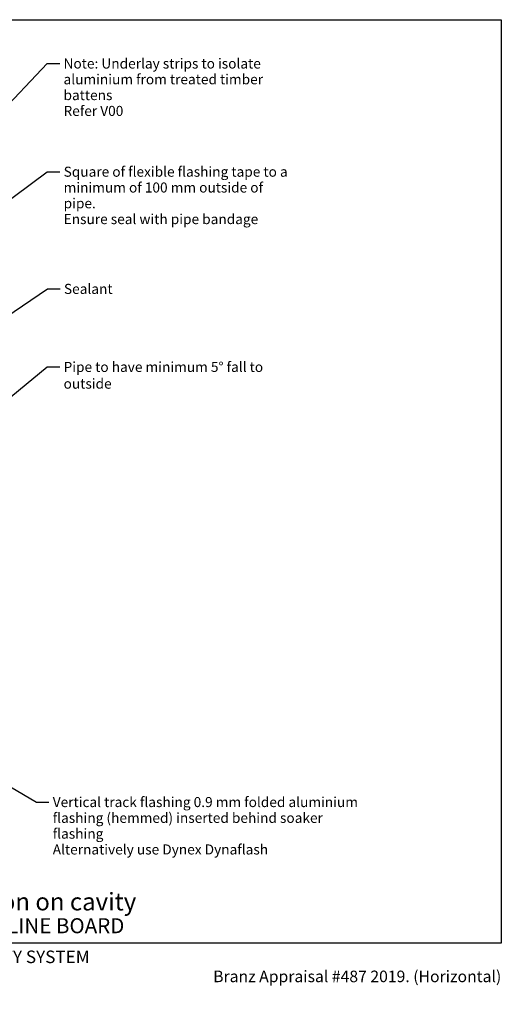
# Model space of a CAD drawing. Units: millimetres. Extents: x 42 to 1740, y 41 to 1218.
import ezdxf

# ---------------------------------------------------------------- set-up
doc = ezdxf.new("R2010")
doc.units = ezdxf.units.MM
doc.header["$LTSCALE"] = 6
for name, color, linetype, lineweight in [('Border (ISO)', 7, 'Continuous', 70), ('Hatch (ISO)', 8, 'Continuous', 18), ('Symbol (ISO)', 7, 'Continuous', 25), ('Title (ISO)', 7, 'Continuous', 50)]:
    doc.layers.add(name, color=color, linetype=linetype, lineweight=lineweight)
doc.styles.add('Note Text (ISO)', font='arial.ttf')
doc.styles.add('Text Style48', font='arial.ttf')
doc.styles.add('Text Style53', font='arialbd.ttf')
doc.styles.add('Text Style56', font='arialbd.ttf')
doc.styles.add('Text Style57', font='arialbd.ttf')
doc.dimstyles.new('Default - Method 1b (ISO)$7', dxfattribs={"dimscale": 6, "dimtxt": 2, "dimasz": 2.5, "dimexe": 3.175, "dimexo": 0, "dimgap": 0.762, "dimtad": 1, "dimtoh": 1, "dimrnd": 1e-08, "dimtxsty": 'Note Text (ISO)', "dimcen": 0.09, "dimdle": 10, "dimclrd": 8, "dimclre": 256, "dimclrt": 174, "dimazin": 2, "dimtfac": 1.75, "dimtmove": 0, "dimatfit": 3, "dimfxl": 0, "dimtolj": 1, "dimlwd": -1, "dimlwe": -1, "dimarcsym": 0})

# ---------------------------------------------------------------- blocks, each defined once
blk = doc.blocks.new('Title Blocks ULLTRACLAD TITLE BLOCK')
at = {"layer": 'Title (ISO)', "color": 7, "insert": (109.4046780854648, 19.08711591411905), "char_height": 2.5, "attachment_point": 2, "style": 'Note Text (ISO)'}
blk.add_mtext('\\fArial|b0|i0;\\H2.5000;Rev : 10 ', dxfattribs=at)
at = {"layer": 'Title (ISO)', "color": 174, "attachment_point": 1, "style": 'Note Text (ISO)'}
for s, insert, char_height in [('\\fArial|b0|i0;\\H2.5000;CAVITY SYSTEM', (150.9046780854648, 19.08711591411905), 2.5), ('\\fArial|b0|i0;\\H2.5000;Scale: 1 : 6  @  A4 - 2019\\fArial|b0|i0;\\H2.0000;  ', (126.4046780854648, 15.08711591411905), 2.000000029802322)]:
    blk.add_mtext(s, dxfattribs=dict(at, insert=insert, char_height=char_height))
at = {"layer": 'Title (ISO)', "color": 8, "insert": (257.4046780854649, 15.08711591411906), "char_height": 2.300000041723251, "attachment_point": 3, "style": 'Note Text (ISO)'}
blk.add_mtext('\\fArial|b0|i0;\\H2.3000;Branz Appraisal #487 2019. (Horizontal)', dxfattribs=at)
at = {"layer": 'Title (ISO)', "color": 174}
for tag, p, height, style in [('DESCRIPTION_001', (126.048948214306, 27.08711597372369), 3.499999940395355, 'Text Style56'), ('Board_Number_001', (126.0752101324002, 22.5748374860999), 3.00000011920929, 'Text Style48')]:
    blk.add_attdef(tag, p, '', height=height, dxfattribs=dict(at, style=style))
at = {"layer": 'Title (ISO)', "color": 1}
for tag, p, height, style in [('<Sheet_Name>_001', (104.2041323053786, 22.57074477650783), 4.000000059604645, 'Text Style57'), ('Board_Name_001', (144.0752101324002, 22.53390979006702), 3.00000011920929, 'Text Style48'), ('Board_Orientation_001', (126.1488799954239, 16.54448289911223), 2.5, 'Text Style53')]:
    blk.add_attdef(tag, p, '', height=height, dxfattribs=dict(at, style=style))
blk = doc.blocks.new('Borders UC Border')
at = {"layer": 'Hatch (ISO)'}
h = blk.add_hatch(color=159, dxfattribs=at)
edge = h.paths.add_edge_path()
edge.add_line((6.999999999999996, 31.00000000000001), (7, 7.000000000000004))
edge.add_line((7, 7.000000000000002), (135.8153415615735, 7.000000000000001))
edge.add_arc((142, 19), 13.5, 117.26604445073289, 242.7339555492673, ccw=False)
edge.add_line((135.8153415615735, 31.00000000000001), (6.999999999999972, 31.00000000000001))
at = {"layer": 'Border (ISO)', "lineweight": 25}
for p, q in [((6.999999999999975, 203), (290, 203)), ((6.999999999999975, 203), (6.999999999999996, 31.00000000000001)), ((290, 203), (290, 19.00000000000006)), ((130, 19), (154, 19)), ((290, 19.00000000000006), (159, 19.00000000000004))]:
    blk.add_line(p, q, dxfattribs=at)
blk.add_circle((142, 19), 12, dxfattribs=at)
at = {"layer": 'Title (ISO)', "color": 7, "attachment_point": 1, "style": 'Note Text (ISO)'}
for s, insert, char_height in [('\\fArial|b0|i0;\\H3.0000;®', (74.44089420122546, 26.01251024582664), 3.00000011920929), ('\\fGill Sans Extra Bold|b0|i0;\\H6.0000;ULLTRA\\fGill Sans|b0|i0;\\H6.0000;CLAD', (12.44089420122546, 24.01251024582664), 6.000000238418579), ('\\fGill_Sans-Bold|b0|i0;\\W0.89;\\H2.5000;A L U M I N I U M  W E A T H E R B O A R D S', (12.44089420122546, 16.01251024582664), 2.5), ('\\fGill Sans|b0|i0;\\H2.0000;www.ulltraclad.co.nz', (81.44089420122543, 16.51251024582664), 2.000000029802322), ('\\fGill Sans|b0|i0;\\H1.6000;© ULLRICH ALUMINIUM - All Rights Reserved', (81.44089420122546, 12.51251024582663), 1.599999964237213)]:
    blk.add_mtext(s, dxfattribs=dict(at, insert=insert, char_height=char_height))

msp = doc.modelspace()

# ---------------------------------------------------------------- block references
at = {"xscale": 6, "yscale": 6, "zscale": 6}
msp.add_blockref('Borders UC Border', (0, 0), dxfattribs=at)
msp.add_blockref('Title Blocks ULLTRACLAD TITLE BLOCK', (195.571931487211, -9.52269548471425), dxfattribs=at).add_auto_attribs({'<Sheet_Name>_001': 'H19', 'DESCRIPTION_001': 'Pipe Penetration on cavity', 'Board_Number_001': 'UA 7923', 'Board_Name_001': 'ULLTRALINE BOARD', 'Board_Orientation_001': 'HORIZONTAL'})

# ---------------------------------------------------------------- texts
at = {"layer": 'Symbol (ISO)', "color": 1, "insert": (1216.936816557045, 1171.610762552577), "char_height": 12.00000017881393, "width": 282.2377967834473, "attachment_point": 1, "line_spacing_factor": 0.9442214369773865, "style": 'Note Text (ISO)'}
msp.add_mtext('{\\fArial|b0|i0;Note: Underlay strips to isolate\\P\\fArial|b0|i0;aluminium from treated timber battens\\P\\fArial|b0|i0;Refer V00}', dxfattribs=at)
at = {"layer": 'Symbol (ISO)', "color": 174, "char_height": 12.00000017881393, "attachment_point": 1, "line_spacing_factor": 0.9442214369773865, "style": 'Note Text (ISO)'}
for s, insert, width in [('{\\fArial|b0|i0;Square of flexible flashing tape to a\\P\\fArial|b0|i0;minimum of 100 mm outside of pipe.\\P\\fArial|b0|i0;Ensure seal with pipe bandage}', (1217.076615004503, 1042.235343448368), 270.1463413238525), ('{\\fArial|b0|i0;Vertical track flashing 0.9 mm folded aluminium\\P\\fArial|b0|i0;flashing (hemmed) inserted behind soaker flashing\\P\\fArial|b0|i0;Alternatively use Dynex Dynaflash}', (1204.058142985803, 288.5367914290598), 375.4481792449951)]:
    msp.add_mtext(s, dxfattribs=dict(at, insert=insert, width=width))
at = {"layer": 'Symbol (ISO)', "color": 174, "char_height": 12.00000017881393, "attachment_point": 1, "style": 'Note Text (ISO)'}
for s, insert, width in [('{\\fArial|b0|i0;Sealant}', (1217.42436613434, 902.1227291246323), 56.84451341629028), ('{\\fArial|b0|i0;Pipe to have minimum 5° fall to outside}', (1217.010431097467, 808.8091501155634), 289.9115753173828)]:
    msp.add_mtext(s, dxfattribs=dict(at, insert=insert, width=width))

# ---------------------------------------------------------------- leaders
at = {"layer": 'Symbol (ISO)', "color": 8, "annotation_type": 0, "has_hookline": 1, "hookline_direction": 0}
for points, text_width in [([(1119.796735987757, 1083.470681893906), (1197.364816557045, 1165.61076246317), (1212.364816557045, 1165.61076246317)], 281.0586672167498), ([(981.5573602658129, 875.511434350948), (1197.504615004503, 1036.235343358961), (1212.504615004503, 1036.235343358961)], 267.6425687903678), ([(933.6194095145177, 717.1116346497784), (1197.85236613434, 896.1227290352253), (1212.85236613434, 896.1227290352253)], 55.98090124345737), ([(1018.242365474135, 655.344652000172), (1197.438431097467, 802.8091500261564), (1212.438431097467, 802.8091500261564)], 287.9836332135279), ([(910.8466821471551, 443.3634724667469), (1184.486142985803, 282.5367913396528), (1199.486142985803, 282.5367913396528)], 374.2592143081383)]:
    msp.add_leader(points, dimstyle='Default - Method 1b (ISO)$7', override={"dimtad": 0}, dxfattribs=dict(at, text_width=text_width))

doc.saveas('drawing.dxf')
